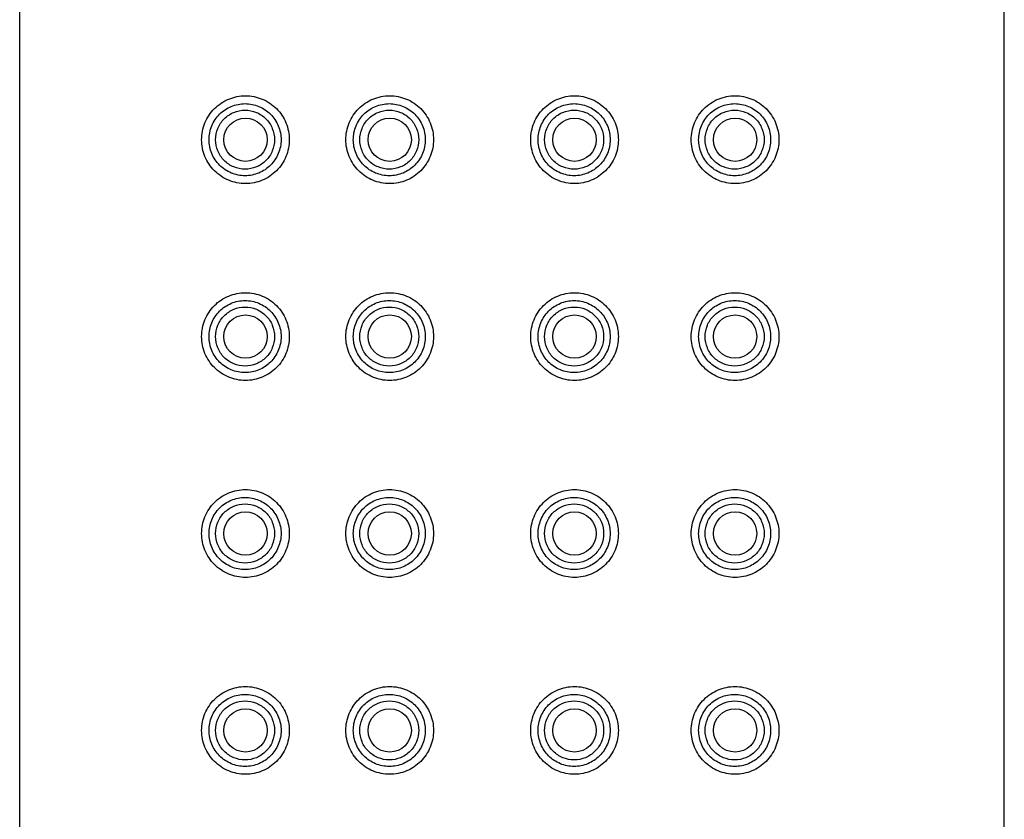
# Model space of a CAD drawing. Units: millimetres. Extents: x -5 to 1285, y -40 to 1769.
# Drawn here: x 180 to 205, y 1236 to 1256 of the extents above; entities that cross this region are included whole.
import ezdxf

# ---------------------------------------------------------------- set-up
doc = ezdxf.new("R2010")
doc.units = ezdxf.units.MM
doc.header["$LTSCALE"] = 30.734
doc.layers.add('06_SURPERFICIES', color=7, linetype='CONTINUOUS')

msp = doc.modelspace()

# ---------------------------------------------------------------- linework, layer by layer
at = {"layer": '06_SURPERFICIES', "color": 7, "linetype": 'Continuous'}
for p, q in [((179.571, 1111.612), (179.571, 1298.38)), ((204.571, 1111.612), (204.571, 1298.38))]:
    msp.add_line(p, q, dxfattribs=at)
for centre in [(185.303, 1252.862), (188.965, 1252.862), (193.658, 1252.862), (197.735, 1252.862), (185.303, 1247.862), (188.965, 1247.862), (193.658, 1247.862), (197.735, 1247.862), (185.303, 1242.862), (188.965, 1242.862), (193.658, 1242.862), (197.735, 1242.862), (185.303, 1237.862), (188.965, 1237.862), (193.658, 1237.862), (197.735, 1237.862)]:
    msp.add_circle(centre, 0.55, dxfattribs=at)
at = {"layer": '06_SURPERFICIES', "color": 9, "linetype": 'Continuous'}
for points, knots in [([(184.19, 1252.862), (184.19, 1253.007), (184.248, 1253.3), (184.495, 1253.671), (184.866, 1253.919), (185.303, 1254.006), (185.74, 1253.919), (186.111, 1253.671), (186.358, 1253.3), (186.416, 1253.007), (186.416, 1252.862)], [0, 0, 0, 0, 0.125087, 0.250123, 0.375087, 0.5, 0.624913, 0.749877, 0.874913, 1, 1, 1, 1]), ([(184.379, 1252.862), (184.379, 1252.981), (184.426, 1253.222), (184.63, 1253.526), (184.934, 1253.73), (185.293, 1253.801), (185.652, 1253.73), (185.956, 1253.526), (186.159, 1253.222), (186.207, 1252.981), (186.207, 1252.862)], [0, 0, 0, 0, 0.125087, 0.250124, 0.375087, 0.5, 0.624913, 0.749876, 0.874913, 1, 1, 1, 1]), ([(187.852, 1252.862), (187.852, 1253.007), (187.91, 1253.3), (188.157, 1253.671), (188.528, 1253.919), (188.965, 1254.006), (189.402, 1253.919), (189.772, 1253.671), (190.02, 1253.3), (190.078, 1253.007), (190.078, 1252.862)], [0, 0, 0, 0, 0.125087, 0.250123, 0.375087, 0.5, 0.624913, 0.749877, 0.874913, 1, 1, 1, 1]), ([(188.041, 1252.862), (188.041, 1252.981), (188.088, 1253.222), (188.292, 1253.526), (188.596, 1253.73), (188.955, 1253.801), (189.314, 1253.73), (189.618, 1253.526), (189.821, 1253.222), (189.869, 1252.981), (189.869, 1252.862)], [0, 0, 0, 0, 0.125087, 0.250124, 0.375087, 0.5, 0.624913, 0.749876, 0.874913, 1, 1, 1, 1]), ([(192.545, 1252.862), (192.545, 1253.007), (192.603, 1253.3), (192.85, 1253.671), (193.221, 1253.919), (193.658, 1254.006), (194.095, 1253.919), (194.465, 1253.671), (194.713, 1253.3), (194.771, 1253.007), (194.771, 1252.862)], [0, 0, 0, 0, 0.125087, 0.250123, 0.375087, 0.5, 0.624913, 0.749877, 0.874913, 1, 1, 1, 1]), ([(192.734, 1252.862), (192.734, 1252.981), (192.781, 1253.222), (192.984, 1253.526), (193.289, 1253.73), (193.648, 1253.801), (194.007, 1253.73), (194.311, 1253.526), (194.514, 1253.222), (194.562, 1252.981), (194.562, 1252.862)], [0, 0, 0, 0, 0.125087, 0.250124, 0.375087, 0.5, 0.624913, 0.749876, 0.874913, 1, 1, 1, 1]), ([(196.621, 1252.862), (196.621, 1253.007), (196.679, 1253.3), (196.927, 1253.671), (197.297, 1253.919), (197.734, 1254.006), (198.171, 1253.919), (198.542, 1253.671), (198.789, 1253.3), (198.847, 1253.007), (198.847, 1252.862)], [0, 0, 0, 0, 0.125087, 0.250123, 0.375087, 0.5, 0.624913, 0.749877, 0.874913, 1, 1, 1, 1]), ([(196.81, 1252.862), (196.81, 1252.981), (196.858, 1253.222), (197.061, 1253.526), (197.365, 1253.73), (197.724, 1253.801), (198.083, 1253.73), (198.387, 1253.526), (198.59, 1253.222), (198.638, 1252.981), (198.638, 1252.862)], [0, 0, 0, 0, 0.125087, 0.250124, 0.375087, 0.5, 0.624913, 0.749876, 0.874913, 1, 1, 1, 1]), ([(184.544, 1252.862), (184.544, 1252.96), (184.583, 1253.157), (184.749, 1253.406), (184.999, 1253.573), (185.293, 1253.632), (185.587, 1253.573), (185.836, 1253.406), (186.003, 1253.157), (186.042, 1252.96), (186.042, 1252.862)], [0, 0, 0, 0, 0.125086, 0.250123, 0.375087, 0.5, 0.624913, 0.749877, 0.874914, 1, 1, 1, 1]), ([(188.206, 1252.862), (188.206, 1252.96), (188.245, 1253.157), (188.411, 1253.406), (188.661, 1253.573), (188.955, 1253.632), (189.249, 1253.573), (189.498, 1253.406), (189.665, 1253.157), (189.704, 1252.96), (189.704, 1252.862)], [0, 0, 0, 0, 0.125086, 0.250123, 0.375087, 0.5, 0.624913, 0.749877, 0.874914, 1, 1, 1, 1]), ([(192.899, 1252.862), (192.899, 1252.96), (192.938, 1253.157), (193.104, 1253.406), (193.354, 1253.573), (193.648, 1253.632), (193.942, 1253.573), (194.191, 1253.406), (194.358, 1253.157), (194.397, 1252.96), (194.397, 1252.862)], [0, 0, 0, 0, 0.125086, 0.250123, 0.375087, 0.5, 0.624913, 0.749877, 0.874914, 1, 1, 1, 1]), ([(196.975, 1252.862), (196.975, 1252.96), (197.014, 1253.157), (197.181, 1253.406), (197.43, 1253.573), (197.724, 1253.632), (198.018, 1253.573), (198.267, 1253.406), (198.434, 1253.157), (198.473, 1252.96), (198.473, 1252.862)], [0, 0, 0, 0, 0.125086, 0.250123, 0.375087, 0.5, 0.624913, 0.749877, 0.874914, 1, 1, 1, 1]), ([(186.416, 1252.862), (186.416, 1252.717), (186.358, 1252.424), (186.111, 1252.054), (185.74, 1251.805), (185.303, 1251.718), (184.866, 1251.805), (184.495, 1252.054), (184.248, 1252.424), (184.19, 1252.717), (184.19, 1252.862)], [0, 0, 0, 0, 0.125087, 0.250123, 0.375087, 0.5, 0.624913, 0.749877, 0.874913, 1, 1, 1, 1]), ([(186.207, 1252.862), (186.207, 1252.743), (186.159, 1252.502), (185.956, 1252.198), (185.652, 1251.994), (185.293, 1251.923), (184.934, 1251.994), (184.63, 1252.198), (184.426, 1252.502), (184.379, 1252.743), (184.379, 1252.862)], [0, 0, 0, 0, 0.125087, 0.250124, 0.375087, 0.5, 0.624913, 0.749876, 0.874913, 1, 1, 1, 1]), ([(186.042, 1252.862), (186.042, 1252.765), (186.003, 1252.567), (185.836, 1252.318), (185.587, 1252.151), (185.293, 1252.093), (184.999, 1252.151), (184.749, 1252.318), (184.583, 1252.567), (184.544, 1252.765), (184.544, 1252.862)], [0, 0, 0, 0, 0.125086, 0.250123, 0.375087, 0.5, 0.624913, 0.749877, 0.874914, 1, 1, 1, 1]), ([(190.078, 1252.862), (190.078, 1252.717), (190.02, 1252.424), (189.772, 1252.054), (189.402, 1251.805), (188.965, 1251.718), (188.528, 1251.805), (188.157, 1252.054), (187.91, 1252.424), (187.852, 1252.717), (187.852, 1252.862)], [0, 0, 0, 0, 0.125087, 0.250123, 0.375087, 0.5, 0.624913, 0.749877, 0.874913, 1, 1, 1, 1]), ([(189.869, 1252.862), (189.869, 1252.743), (189.821, 1252.502), (189.618, 1252.198), (189.314, 1251.994), (188.955, 1251.923), (188.596, 1251.994), (188.292, 1252.198), (188.088, 1252.502), (188.041, 1252.743), (188.041, 1252.862)], [0, 0, 0, 0, 0.125087, 0.250124, 0.375087, 0.5, 0.624913, 0.749876, 0.874913, 1, 1, 1, 1]), ([(189.704, 1252.862), (189.704, 1252.765), (189.665, 1252.567), (189.498, 1252.318), (189.249, 1252.151), (188.955, 1252.093), (188.661, 1252.151), (188.411, 1252.318), (188.245, 1252.567), (188.206, 1252.765), (188.206, 1252.862)], [0, 0, 0, 0, 0.125086, 0.250123, 0.375087, 0.5, 0.624913, 0.749877, 0.874914, 1, 1, 1, 1]), ([(194.771, 1252.862), (194.771, 1252.717), (194.713, 1252.424), (194.465, 1252.054), (194.095, 1251.805), (193.658, 1251.718), (193.221, 1251.805), (192.85, 1252.054), (192.603, 1252.424), (192.545, 1252.717), (192.545, 1252.862)], [0, 0, 0, 0, 0.125087, 0.250123, 0.375087, 0.5, 0.624913, 0.749877, 0.874913, 1, 1, 1, 1]), ([(194.562, 1252.862), (194.562, 1252.743), (194.514, 1252.502), (194.311, 1252.198), (194.007, 1251.994), (193.648, 1251.923), (193.289, 1251.994), (192.984, 1252.198), (192.781, 1252.502), (192.734, 1252.743), (192.734, 1252.862)], [0, 0, 0, 0, 0.125087, 0.250124, 0.375087, 0.5, 0.624913, 0.749876, 0.874913, 1, 1, 1, 1]), ([(194.397, 1252.862), (194.397, 1252.765), (194.358, 1252.567), (194.191, 1252.318), (193.942, 1252.151), (193.648, 1252.093), (193.354, 1252.151), (193.104, 1252.318), (192.938, 1252.567), (192.899, 1252.765), (192.899, 1252.862)], [0, 0, 0, 0, 0.125086, 0.250123, 0.375087, 0.5, 0.624913, 0.749877, 0.874914, 1, 1, 1, 1]), ([(198.847, 1252.862), (198.847, 1252.717), (198.789, 1252.424), (198.542, 1252.054), (198.171, 1251.805), (197.734, 1251.718), (197.297, 1251.805), (196.927, 1252.054), (196.679, 1252.424), (196.621, 1252.717), (196.621, 1252.862)], [0, 0, 0, 0, 0.125087, 0.250123, 0.375087, 0.5, 0.624913, 0.749877, 0.874913, 1, 1, 1, 1]), ([(198.638, 1252.862), (198.638, 1252.743), (198.59, 1252.502), (198.387, 1252.198), (198.083, 1251.994), (197.724, 1251.923), (197.365, 1251.994), (197.061, 1252.198), (196.858, 1252.502), (196.81, 1252.743), (196.81, 1252.862)], [0, 0, 0, 0, 0.125087, 0.250124, 0.375087, 0.5, 0.624913, 0.749876, 0.874913, 1, 1, 1, 1]), ([(198.473, 1252.862), (198.473, 1252.765), (198.434, 1252.567), (198.267, 1252.318), (198.018, 1252.151), (197.724, 1252.093), (197.43, 1252.151), (197.181, 1252.318), (197.014, 1252.567), (196.975, 1252.765), (196.975, 1252.862)], [0, 0, 0, 0, 0.125086, 0.250123, 0.375087, 0.5, 0.624913, 0.749877, 0.874914, 1, 1, 1, 1]), ([(184.19, 1247.862), (184.19, 1248.007), (184.248, 1248.3), (184.495, 1248.671), (184.866, 1248.919), (185.303, 1249.006), (185.74, 1248.919), (186.111, 1248.671), (186.358, 1248.3), (186.416, 1248.007), (186.416, 1247.862)], [0, 0, 0, 0, 0.125087, 0.250123, 0.375087, 0.5, 0.624913, 0.749877, 0.874913, 1, 1, 1, 1]), ([(184.379, 1247.862), (184.379, 1247.981), (184.426, 1248.222), (184.63, 1248.526), (184.934, 1248.73), (185.293, 1248.801), (185.652, 1248.73), (185.956, 1248.526), (186.159, 1248.222), (186.207, 1247.981), (186.207, 1247.862)], [0, 0, 0, 0, 0.125087, 0.250124, 0.375087, 0.5, 0.624913, 0.749876, 0.874913, 1, 1, 1, 1]), ([(187.852, 1247.862), (187.852, 1248.007), (187.91, 1248.3), (188.157, 1248.671), (188.528, 1248.919), (188.965, 1249.006), (189.402, 1248.919), (189.772, 1248.671), (190.02, 1248.3), (190.078, 1248.007), (190.078, 1247.862)], [0, 0, 0, 0, 0.125087, 0.250123, 0.375087, 0.5, 0.624913, 0.749877, 0.874913, 1, 1, 1, 1]), ([(188.041, 1247.862), (188.041, 1247.981), (188.088, 1248.222), (188.292, 1248.526), (188.596, 1248.73), (188.955, 1248.801), (189.314, 1248.73), (189.618, 1248.526), (189.821, 1248.222), (189.869, 1247.981), (189.869, 1247.862)], [0, 0, 0, 0, 0.125087, 0.250124, 0.375087, 0.5, 0.624913, 0.749876, 0.874913, 1, 1, 1, 1]), ([(192.545, 1247.862), (192.545, 1248.007), (192.603, 1248.3), (192.85, 1248.671), (193.221, 1248.919), (193.658, 1249.006), (194.095, 1248.919), (194.465, 1248.671), (194.713, 1248.3), (194.771, 1248.007), (194.771, 1247.862)], [0, 0, 0, 0, 0.125087, 0.250123, 0.375087, 0.5, 0.624913, 0.749877, 0.874913, 1, 1, 1, 1]), ([(192.734, 1247.862), (192.734, 1247.981), (192.781, 1248.222), (192.984, 1248.526), (193.289, 1248.73), (193.648, 1248.801), (194.007, 1248.73), (194.311, 1248.526), (194.514, 1248.222), (194.562, 1247.981), (194.562, 1247.862)], [0, 0, 0, 0, 0.125087, 0.250124, 0.375087, 0.5, 0.624913, 0.749876, 0.874913, 1, 1, 1, 1]), ([(196.621, 1247.862), (196.621, 1248.007), (196.679, 1248.3), (196.927, 1248.671), (197.297, 1248.919), (197.734, 1249.006), (198.171, 1248.919), (198.542, 1248.671), (198.789, 1248.3), (198.847, 1248.007), (198.847, 1247.862)], [0, 0, 0, 0, 0.125087, 0.250123, 0.375087, 0.5, 0.624913, 0.749877, 0.874913, 1, 1, 1, 1]), ([(196.81, 1247.862), (196.81, 1247.981), (196.858, 1248.222), (197.061, 1248.526), (197.365, 1248.73), (197.724, 1248.801), (198.083, 1248.73), (198.387, 1248.526), (198.59, 1248.222), (198.638, 1247.981), (198.638, 1247.862)], [0, 0, 0, 0, 0.125087, 0.250124, 0.375087, 0.5, 0.624913, 0.749876, 0.874913, 1, 1, 1, 1]), ([(184.544, 1247.862), (184.544, 1247.96), (184.583, 1248.157), (184.749, 1248.406), (184.999, 1248.573), (185.293, 1248.632), (185.587, 1248.573), (185.836, 1248.406), (186.003, 1248.157), (186.042, 1247.96), (186.042, 1247.862)], [0, 0, 0, 0, 0.125086, 0.250123, 0.375087, 0.5, 0.624913, 0.749877, 0.874914, 1, 1, 1, 1]), ([(188.206, 1247.862), (188.206, 1247.96), (188.245, 1248.157), (188.411, 1248.406), (188.661, 1248.573), (188.955, 1248.632), (189.249, 1248.573), (189.498, 1248.406), (189.665, 1248.157), (189.704, 1247.96), (189.704, 1247.862)], [0, 0, 0, 0, 0.125086, 0.250123, 0.375087, 0.5, 0.624913, 0.749877, 0.874914, 1, 1, 1, 1]), ([(192.899, 1247.862), (192.899, 1247.96), (192.938, 1248.157), (193.104, 1248.406), (193.354, 1248.573), (193.648, 1248.632), (193.942, 1248.573), (194.191, 1248.406), (194.358, 1248.157), (194.397, 1247.96), (194.397, 1247.862)], [0, 0, 0, 0, 0.125086, 0.250123, 0.375087, 0.5, 0.624913, 0.749877, 0.874914, 1, 1, 1, 1]), ([(196.975, 1247.862), (196.975, 1247.96), (197.014, 1248.157), (197.181, 1248.406), (197.43, 1248.573), (197.724, 1248.632), (198.018, 1248.573), (198.267, 1248.406), (198.434, 1248.157), (198.473, 1247.96), (198.473, 1247.862)], [0, 0, 0, 0, 0.125086, 0.250123, 0.375087, 0.5, 0.624913, 0.749877, 0.874914, 1, 1, 1, 1]), ([(186.416, 1247.862), (186.416, 1247.717), (186.358, 1247.424), (186.111, 1247.054), (185.74, 1246.805), (185.303, 1246.718), (184.866, 1246.805), (184.495, 1247.054), (184.248, 1247.424), (184.19, 1247.717), (184.19, 1247.862)], [0, 0, 0, 0, 0.125087, 0.250123, 0.375087, 0.5, 0.624913, 0.749877, 0.874913, 1, 1, 1, 1]), ([(186.207, 1247.862), (186.207, 1247.743), (186.159, 1247.502), (185.956, 1247.198), (185.652, 1246.994), (185.293, 1246.923), (184.934, 1246.994), (184.63, 1247.198), (184.426, 1247.502), (184.379, 1247.743), (184.379, 1247.862)], [0, 0, 0, 0, 0.125087, 0.250124, 0.375087, 0.5, 0.624913, 0.749876, 0.874913, 1, 1, 1, 1]), ([(186.042, 1247.862), (186.042, 1247.765), (186.003, 1247.567), (185.836, 1247.318), (185.587, 1247.151), (185.293, 1247.093), (184.999, 1247.151), (184.749, 1247.318), (184.583, 1247.567), (184.544, 1247.765), (184.544, 1247.862)], [0, 0, 0, 0, 0.125086, 0.250123, 0.375087, 0.5, 0.624913, 0.749877, 0.874914, 1, 1, 1, 1]), ([(190.078, 1247.862), (190.078, 1247.717), (190.02, 1247.424), (189.772, 1247.054), (189.402, 1246.805), (188.965, 1246.718), (188.528, 1246.805), (188.157, 1247.054), (187.91, 1247.424), (187.852, 1247.717), (187.852, 1247.862)], [0, 0, 0, 0, 0.125087, 0.250123, 0.375087, 0.5, 0.624913, 0.749877, 0.874913, 1, 1, 1, 1]), ([(189.869, 1247.862), (189.869, 1247.743), (189.821, 1247.502), (189.618, 1247.198), (189.314, 1246.994), (188.955, 1246.923), (188.596, 1246.994), (188.292, 1247.198), (188.088, 1247.502), (188.041, 1247.743), (188.041, 1247.862)], [0, 0, 0, 0, 0.125087, 0.250124, 0.375087, 0.5, 0.624913, 0.749876, 0.874913, 1, 1, 1, 1]), ([(189.704, 1247.862), (189.704, 1247.765), (189.665, 1247.567), (189.498, 1247.318), (189.249, 1247.151), (188.955, 1247.093), (188.661, 1247.151), (188.411, 1247.318), (188.245, 1247.567), (188.206, 1247.765), (188.206, 1247.862)], [0, 0, 0, 0, 0.125086, 0.250123, 0.375087, 0.5, 0.624913, 0.749877, 0.874914, 1, 1, 1, 1]), ([(194.771, 1247.862), (194.771, 1247.717), (194.713, 1247.424), (194.465, 1247.054), (194.095, 1246.805), (193.658, 1246.718), (193.221, 1246.805), (192.85, 1247.054), (192.603, 1247.424), (192.545, 1247.717), (192.545, 1247.862)], [0, 0, 0, 0, 0.125087, 0.250123, 0.375087, 0.5, 0.624913, 0.749877, 0.874913, 1, 1, 1, 1]), ([(194.562, 1247.862), (194.562, 1247.743), (194.514, 1247.502), (194.311, 1247.198), (194.007, 1246.994), (193.648, 1246.923), (193.289, 1246.994), (192.984, 1247.198), (192.781, 1247.502), (192.734, 1247.743), (192.734, 1247.862)], [0, 0, 0, 0, 0.125087, 0.250124, 0.375087, 0.5, 0.624913, 0.749876, 0.874913, 1, 1, 1, 1]), ([(194.397, 1247.862), (194.397, 1247.765), (194.358, 1247.567), (194.191, 1247.318), (193.942, 1247.151), (193.648, 1247.093), (193.354, 1247.151), (193.104, 1247.318), (192.938, 1247.567), (192.899, 1247.765), (192.899, 1247.862)], [0, 0, 0, 0, 0.125086, 0.250123, 0.375087, 0.5, 0.624913, 0.749877, 0.874914, 1, 1, 1, 1]), ([(198.847, 1247.862), (198.847, 1247.717), (198.789, 1247.424), (198.542, 1247.054), (198.171, 1246.805), (197.734, 1246.718), (197.297, 1246.805), (196.927, 1247.054), (196.679, 1247.424), (196.621, 1247.717), (196.621, 1247.862)], [0, 0, 0, 0, 0.125087, 0.250123, 0.375087, 0.5, 0.624913, 0.749877, 0.874913, 1, 1, 1, 1]), ([(198.638, 1247.862), (198.638, 1247.743), (198.59, 1247.502), (198.387, 1247.198), (198.083, 1246.994), (197.724, 1246.923), (197.365, 1246.994), (197.061, 1247.198), (196.858, 1247.502), (196.81, 1247.743), (196.81, 1247.862)], [0, 0, 0, 0, 0.125087, 0.250124, 0.375087, 0.5, 0.624913, 0.749876, 0.874913, 1, 1, 1, 1]), ([(198.473, 1247.862), (198.473, 1247.765), (198.434, 1247.567), (198.267, 1247.318), (198.018, 1247.151), (197.724, 1247.093), (197.43, 1247.151), (197.181, 1247.318), (197.014, 1247.567), (196.975, 1247.765), (196.975, 1247.862)], [0, 0, 0, 0, 0.125086, 0.250123, 0.375087, 0.5, 0.624913, 0.749877, 0.874914, 1, 1, 1, 1]), ([(184.19, 1242.862), (184.19, 1243.007), (184.248, 1243.3), (184.495, 1243.671), (184.866, 1243.919), (185.303, 1244.006), (185.74, 1243.919), (186.111, 1243.671), (186.358, 1243.3), (186.416, 1243.007), (186.416, 1242.862)], [0, 0, 0, 0, 0.125087, 0.250123, 0.375087, 0.5, 0.624913, 0.749877, 0.874913, 1, 1, 1, 1]), ([(184.379, 1242.862), (184.379, 1242.981), (184.426, 1243.222), (184.63, 1243.526), (184.934, 1243.73), (185.293, 1243.801), (185.652, 1243.73), (185.956, 1243.526), (186.159, 1243.222), (186.207, 1242.981), (186.207, 1242.862)], [0, 0, 0, 0, 0.125087, 0.250124, 0.375087, 0.5, 0.624913, 0.749876, 0.874913, 1, 1, 1, 1]), ([(187.852, 1242.862), (187.852, 1243.007), (187.91, 1243.3), (188.157, 1243.671), (188.528, 1243.919), (188.965, 1244.006), (189.402, 1243.919), (189.772, 1243.671), (190.02, 1243.3), (190.078, 1243.007), (190.078, 1242.862)], [0, 0, 0, 0, 0.125087, 0.250123, 0.375087, 0.5, 0.624913, 0.749877, 0.874913, 1, 1, 1, 1]), ([(188.041, 1242.862), (188.041, 1242.981), (188.088, 1243.222), (188.292, 1243.526), (188.596, 1243.73), (188.955, 1243.801), (189.314, 1243.73), (189.618, 1243.526), (189.821, 1243.222), (189.869, 1242.981), (189.869, 1242.862)], [0, 0, 0, 0, 0.125087, 0.250124, 0.375087, 0.5, 0.624913, 0.749876, 0.874913, 1, 1, 1, 1]), ([(192.545, 1242.862), (192.545, 1243.007), (192.603, 1243.3), (192.85, 1243.671), (193.221, 1243.919), (193.658, 1244.006), (194.095, 1243.919), (194.465, 1243.671), (194.713, 1243.3), (194.771, 1243.007), (194.771, 1242.862)], [0, 0, 0, 0, 0.125087, 0.250123, 0.375087, 0.5, 0.624913, 0.749877, 0.874913, 1, 1, 1, 1]), ([(192.734, 1242.862), (192.734, 1242.981), (192.781, 1243.222), (192.984, 1243.526), (193.289, 1243.73), (193.648, 1243.801), (194.007, 1243.73), (194.311, 1243.526), (194.514, 1243.222), (194.562, 1242.981), (194.562, 1242.862)], [0, 0, 0, 0, 0.125087, 0.250124, 0.375087, 0.5, 0.624913, 0.749876, 0.874913, 1, 1, 1, 1]), ([(196.621, 1242.862), (196.621, 1243.007), (196.679, 1243.3), (196.927, 1243.671), (197.297, 1243.919), (197.734, 1244.006), (198.171, 1243.919), (198.542, 1243.671), (198.789, 1243.3), (198.847, 1243.007), (198.847, 1242.862)], [0, 0, 0, 0, 0.125087, 0.250123, 0.375087, 0.5, 0.624913, 0.749877, 0.874913, 1, 1, 1, 1]), ([(196.81, 1242.862), (196.81, 1242.981), (196.858, 1243.222), (197.061, 1243.526), (197.365, 1243.73), (197.724, 1243.801), (198.083, 1243.73), (198.387, 1243.526), (198.59, 1243.222), (198.638, 1242.981), (198.638, 1242.862)], [0, 0, 0, 0, 0.125087, 0.250124, 0.375087, 0.5, 0.624913, 0.749876, 0.874913, 1, 1, 1, 1]), ([(184.544, 1242.862), (184.544, 1242.96), (184.583, 1243.157), (184.749, 1243.406), (184.999, 1243.573), (185.293, 1243.632), (185.587, 1243.573), (185.836, 1243.406), (186.003, 1243.157), (186.042, 1242.96), (186.042, 1242.862)], [0, 0, 0, 0, 0.125086, 0.250123, 0.375087, 0.5, 0.624913, 0.749877, 0.874914, 1, 1, 1, 1]), ([(188.206, 1242.862), (188.206, 1242.96), (188.245, 1243.157), (188.411, 1243.406), (188.661, 1243.573), (188.955, 1243.632), (189.249, 1243.573), (189.498, 1243.406), (189.665, 1243.157), (189.704, 1242.96), (189.704, 1242.862)], [0, 0, 0, 0, 0.125086, 0.250123, 0.375087, 0.5, 0.624913, 0.749877, 0.874914, 1, 1, 1, 1]), ([(192.899, 1242.862), (192.899, 1242.96), (192.938, 1243.157), (193.104, 1243.406), (193.354, 1243.573), (193.648, 1243.632), (193.942, 1243.573), (194.191, 1243.406), (194.358, 1243.157), (194.397, 1242.96), (194.397, 1242.862)], [0, 0, 0, 0, 0.125086, 0.250123, 0.375087, 0.5, 0.624913, 0.749877, 0.874914, 1, 1, 1, 1]), ([(196.975, 1242.862), (196.975, 1242.96), (197.014, 1243.157), (197.181, 1243.406), (197.43, 1243.573), (197.724, 1243.632), (198.018, 1243.573), (198.267, 1243.406), (198.434, 1243.157), (198.473, 1242.96), (198.473, 1242.862)], [0, 0, 0, 0, 0.125086, 0.250123, 0.375087, 0.5, 0.624913, 0.749877, 0.874914, 1, 1, 1, 1]), ([(186.416, 1242.862), (186.416, 1242.717), (186.358, 1242.424), (186.111, 1242.054), (185.74, 1241.805), (185.303, 1241.718), (184.866, 1241.805), (184.495, 1242.054), (184.248, 1242.424), (184.19, 1242.717), (184.19, 1242.862)], [0, 0, 0, 0, 0.125087, 0.250123, 0.375087, 0.5, 0.624913, 0.749877, 0.874913, 1, 1, 1, 1]), ([(186.207, 1242.862), (186.207, 1242.743), (186.159, 1242.502), (185.956, 1242.198), (185.652, 1241.994), (185.293, 1241.923), (184.934, 1241.994), (184.63, 1242.198), (184.426, 1242.502), (184.379, 1242.743), (184.379, 1242.862)], [0, 0, 0, 0, 0.125087, 0.250124, 0.375087, 0.5, 0.624913, 0.749876, 0.874913, 1, 1, 1, 1]), ([(186.042, 1242.862), (186.042, 1242.765), (186.003, 1242.567), (185.836, 1242.318), (185.587, 1242.151), (185.293, 1242.093), (184.999, 1242.151), (184.749, 1242.318), (184.583, 1242.567), (184.544, 1242.765), (184.544, 1242.862)], [0, 0, 0, 0, 0.125086, 0.250123, 0.375087, 0.5, 0.624913, 0.749877, 0.874914, 1, 1, 1, 1]), ([(190.078, 1242.862), (190.078, 1242.717), (190.02, 1242.424), (189.772, 1242.054), (189.402, 1241.805), (188.965, 1241.718), (188.528, 1241.805), (188.157, 1242.054), (187.91, 1242.424), (187.852, 1242.717), (187.852, 1242.862)], [0, 0, 0, 0, 0.125087, 0.250123, 0.375087, 0.5, 0.624913, 0.749877, 0.874913, 1, 1, 1, 1]), ([(189.869, 1242.862), (189.869, 1242.743), (189.821, 1242.502), (189.618, 1242.198), (189.314, 1241.994), (188.955, 1241.923), (188.596, 1241.994), (188.292, 1242.198), (188.088, 1242.502), (188.041, 1242.743), (188.041, 1242.862)], [0, 0, 0, 0, 0.125087, 0.250124, 0.375087, 0.5, 0.624913, 0.749876, 0.874913, 1, 1, 1, 1]), ([(189.704, 1242.862), (189.704, 1242.765), (189.665, 1242.567), (189.498, 1242.318), (189.249, 1242.151), (188.955, 1242.093), (188.661, 1242.151), (188.411, 1242.318), (188.245, 1242.567), (188.206, 1242.765), (188.206, 1242.862)], [0, 0, 0, 0, 0.125086, 0.250123, 0.375087, 0.5, 0.624913, 0.749877, 0.874914, 1, 1, 1, 1]), ([(194.771, 1242.862), (194.771, 1242.717), (194.713, 1242.424), (194.465, 1242.054), (194.095, 1241.805), (193.658, 1241.718), (193.221, 1241.805), (192.85, 1242.054), (192.603, 1242.424), (192.545, 1242.717), (192.545, 1242.862)], [0, 0, 0, 0, 0.125087, 0.250123, 0.375087, 0.5, 0.624913, 0.749877, 0.874913, 1, 1, 1, 1]), ([(194.562, 1242.862), (194.562, 1242.743), (194.514, 1242.502), (194.311, 1242.198), (194.007, 1241.994), (193.648, 1241.923), (193.289, 1241.994), (192.984, 1242.198), (192.781, 1242.502), (192.734, 1242.743), (192.734, 1242.862)], [0, 0, 0, 0, 0.125087, 0.250124, 0.375087, 0.5, 0.624913, 0.749876, 0.874913, 1, 1, 1, 1]), ([(194.397, 1242.862), (194.397, 1242.765), (194.358, 1242.567), (194.191, 1242.318), (193.942, 1242.151), (193.648, 1242.093), (193.354, 1242.151), (193.104, 1242.318), (192.938, 1242.567), (192.899, 1242.765), (192.899, 1242.862)], [0, 0, 0, 0, 0.125086, 0.250123, 0.375087, 0.5, 0.624913, 0.749877, 0.874914, 1, 1, 1, 1]), ([(198.847, 1242.862), (198.847, 1242.717), (198.789, 1242.424), (198.542, 1242.054), (198.171, 1241.805), (197.734, 1241.718), (197.297, 1241.805), (196.927, 1242.054), (196.679, 1242.424), (196.621, 1242.717), (196.621, 1242.862)], [0, 0, 0, 0, 0.125087, 0.250123, 0.375087, 0.5, 0.624913, 0.749877, 0.874913, 1, 1, 1, 1]), ([(198.638, 1242.862), (198.638, 1242.743), (198.59, 1242.502), (198.387, 1242.198), (198.083, 1241.994), (197.724, 1241.923), (197.365, 1241.994), (197.061, 1242.198), (196.858, 1242.502), (196.81, 1242.743), (196.81, 1242.862)], [0, 0, 0, 0, 0.125087, 0.250124, 0.375087, 0.5, 0.624913, 0.749876, 0.874913, 1, 1, 1, 1]), ([(198.473, 1242.862), (198.473, 1242.765), (198.434, 1242.567), (198.267, 1242.318), (198.018, 1242.151), (197.724, 1242.093), (197.43, 1242.151), (197.181, 1242.318), (197.014, 1242.567), (196.975, 1242.765), (196.975, 1242.862)], [0, 0, 0, 0, 0.125086, 0.250123, 0.375087, 0.5, 0.624913, 0.749877, 0.874914, 1, 1, 1, 1]), ([(184.19, 1237.862), (184.19, 1238.007), (184.248, 1238.3), (184.495, 1238.671), (184.866, 1238.919), (185.303, 1239.006), (185.74, 1238.919), (186.111, 1238.671), (186.358, 1238.3), (186.416, 1238.007), (186.416, 1237.862)], [0, 0, 0, 0, 0.125087, 0.250123, 0.375087, 0.5, 0.624913, 0.749877, 0.874913, 1, 1, 1, 1]), ([(184.379, 1237.862), (184.379, 1237.981), (184.426, 1238.222), (184.63, 1238.526), (184.934, 1238.73), (185.293, 1238.801), (185.652, 1238.73), (185.956, 1238.526), (186.159, 1238.222), (186.207, 1237.981), (186.207, 1237.862)], [0, 0, 0, 0, 0.125087, 0.250124, 0.375087, 0.5, 0.624913, 0.749876, 0.874913, 1, 1, 1, 1]), ([(187.852, 1237.862), (187.852, 1238.007), (187.91, 1238.3), (188.157, 1238.671), (188.528, 1238.919), (188.965, 1239.006), (189.402, 1238.919), (189.772, 1238.671), (190.02, 1238.3), (190.078, 1238.007), (190.078, 1237.862)], [0, 0, 0, 0, 0.125087, 0.250123, 0.375087, 0.5, 0.624913, 0.749877, 0.874913, 1, 1, 1, 1]), ([(188.041, 1237.862), (188.041, 1237.981), (188.088, 1238.222), (188.292, 1238.526), (188.596, 1238.73), (188.955, 1238.801), (189.314, 1238.73), (189.618, 1238.526), (189.821, 1238.222), (189.869, 1237.981), (189.869, 1237.862)], [0, 0, 0, 0, 0.125087, 0.250124, 0.375087, 0.5, 0.624913, 0.749876, 0.874913, 1, 1, 1, 1]), ([(192.545, 1237.862), (192.545, 1238.007), (192.603, 1238.3), (192.85, 1238.671), (193.221, 1238.919), (193.658, 1239.006), (194.095, 1238.919), (194.465, 1238.671), (194.713, 1238.3), (194.771, 1238.007), (194.771, 1237.862)], [0, 0, 0, 0, 0.125087, 0.250123, 0.375087, 0.5, 0.624913, 0.749877, 0.874913, 1, 1, 1, 1]), ([(192.734, 1237.862), (192.734, 1237.981), (192.781, 1238.222), (192.984, 1238.526), (193.289, 1238.73), (193.648, 1238.801), (194.007, 1238.73), (194.311, 1238.526), (194.514, 1238.222), (194.562, 1237.981), (194.562, 1237.862)], [0, 0, 0, 0, 0.125087, 0.250124, 0.375087, 0.5, 0.624913, 0.749876, 0.874913, 1, 1, 1, 1]), ([(196.621, 1237.862), (196.621, 1238.007), (196.679, 1238.3), (196.927, 1238.671), (197.297, 1238.919), (197.734, 1239.006), (198.171, 1238.919), (198.542, 1238.671), (198.789, 1238.3), (198.847, 1238.007), (198.847, 1237.862)], [0, 0, 0, 0, 0.125087, 0.250123, 0.375087, 0.5, 0.624913, 0.749877, 0.874913, 1, 1, 1, 1]), ([(196.81, 1237.862), (196.81, 1237.981), (196.858, 1238.222), (197.061, 1238.526), (197.365, 1238.73), (197.724, 1238.801), (198.083, 1238.73), (198.387, 1238.526), (198.59, 1238.222), (198.638, 1237.981), (198.638, 1237.862)], [0, 0, 0, 0, 0.125087, 0.250124, 0.375087, 0.5, 0.624913, 0.749876, 0.874913, 1, 1, 1, 1]), ([(184.544, 1237.862), (184.544, 1237.96), (184.583, 1238.157), (184.749, 1238.406), (184.999, 1238.573), (185.293, 1238.632), (185.587, 1238.573), (185.836, 1238.406), (186.003, 1238.157), (186.042, 1237.96), (186.042, 1237.862)], [0, 0, 0, 0, 0.125086, 0.250123, 0.375087, 0.5, 0.624913, 0.749877, 0.874914, 1, 1, 1, 1]), ([(188.206, 1237.862), (188.206, 1237.96), (188.245, 1238.157), (188.411, 1238.406), (188.661, 1238.573), (188.955, 1238.632), (189.249, 1238.573), (189.498, 1238.406), (189.665, 1238.157), (189.704, 1237.96), (189.704, 1237.862)], [0, 0, 0, 0, 0.125086, 0.250123, 0.375087, 0.5, 0.624913, 0.749877, 0.874914, 1, 1, 1, 1]), ([(192.899, 1237.862), (192.899, 1237.96), (192.938, 1238.157), (193.104, 1238.406), (193.354, 1238.573), (193.648, 1238.632), (193.942, 1238.573), (194.191, 1238.406), (194.358, 1238.157), (194.397, 1237.96), (194.397, 1237.862)], [0, 0, 0, 0, 0.125086, 0.250123, 0.375087, 0.5, 0.624913, 0.749877, 0.874914, 1, 1, 1, 1]), ([(196.975, 1237.862), (196.975, 1237.96), (197.014, 1238.157), (197.181, 1238.406), (197.43, 1238.573), (197.724, 1238.632), (198.018, 1238.573), (198.267, 1238.406), (198.434, 1238.157), (198.473, 1237.96), (198.473, 1237.862)], [0, 0, 0, 0, 0.125086, 0.250123, 0.375087, 0.5, 0.624913, 0.749877, 0.874914, 1, 1, 1, 1]), ([(186.416, 1237.862), (186.416, 1237.717), (186.358, 1237.424), (186.111, 1237.054), (185.74, 1236.805), (185.303, 1236.718), (184.866, 1236.805), (184.495, 1237.054), (184.248, 1237.424), (184.19, 1237.717), (184.19, 1237.862)], [0, 0, 0, 0, 0.125087, 0.250123, 0.375087, 0.5, 0.624913, 0.749877, 0.874913, 1, 1, 1, 1]), ([(186.207, 1237.862), (186.207, 1237.743), (186.159, 1237.502), (185.956, 1237.198), (185.652, 1236.994), (185.293, 1236.923), (184.934, 1236.994), (184.63, 1237.198), (184.426, 1237.502), (184.379, 1237.743), (184.379, 1237.862)], [0, 0, 0, 0, 0.125087, 0.250124, 0.375087, 0.5, 0.624913, 0.749876, 0.874913, 1, 1, 1, 1]), ([(186.042, 1237.862), (186.042, 1237.765), (186.003, 1237.567), (185.836, 1237.318), (185.587, 1237.151), (185.293, 1237.093), (184.999, 1237.151), (184.749, 1237.318), (184.583, 1237.567), (184.544, 1237.765), (184.544, 1237.862)], [0, 0, 0, 0, 0.125086, 0.250123, 0.375087, 0.5, 0.624913, 0.749877, 0.874914, 1, 1, 1, 1]), ([(190.078, 1237.862), (190.078, 1237.717), (190.02, 1237.424), (189.772, 1237.054), (189.402, 1236.805), (188.965, 1236.718), (188.528, 1236.805), (188.157, 1237.054), (187.91, 1237.424), (187.852, 1237.717), (187.852, 1237.862)], [0, 0, 0, 0, 0.125087, 0.250123, 0.375087, 0.5, 0.624913, 0.749877, 0.874913, 1, 1, 1, 1]), ([(189.869, 1237.862), (189.869, 1237.743), (189.821, 1237.502), (189.618, 1237.198), (189.314, 1236.994), (188.955, 1236.923), (188.596, 1236.994), (188.292, 1237.198), (188.088, 1237.502), (188.041, 1237.743), (188.041, 1237.862)], [0, 0, 0, 0, 0.125087, 0.250124, 0.375087, 0.5, 0.624913, 0.749876, 0.874913, 1, 1, 1, 1]), ([(189.704, 1237.862), (189.704, 1237.765), (189.665, 1237.567), (189.498, 1237.318), (189.249, 1237.151), (188.955, 1237.093), (188.661, 1237.151), (188.411, 1237.318), (188.245, 1237.567), (188.206, 1237.765), (188.206, 1237.862)], [0, 0, 0, 0, 0.125086, 0.250123, 0.375087, 0.5, 0.624913, 0.749877, 0.874914, 1, 1, 1, 1]), ([(194.771, 1237.862), (194.771, 1237.717), (194.713, 1237.424), (194.465, 1237.054), (194.095, 1236.805), (193.658, 1236.718), (193.221, 1236.805), (192.85, 1237.054), (192.603, 1237.424), (192.545, 1237.717), (192.545, 1237.862)], [0, 0, 0, 0, 0.125087, 0.250123, 0.375087, 0.5, 0.624913, 0.749877, 0.874913, 1, 1, 1, 1]), ([(194.562, 1237.862), (194.562, 1237.743), (194.514, 1237.502), (194.311, 1237.198), (194.007, 1236.994), (193.648, 1236.923), (193.289, 1236.994), (192.984, 1237.198), (192.781, 1237.502), (192.734, 1237.743), (192.734, 1237.862)], [0, 0, 0, 0, 0.125087, 0.250124, 0.375087, 0.5, 0.624913, 0.749876, 0.874913, 1, 1, 1, 1]), ([(194.397, 1237.862), (194.397, 1237.765), (194.358, 1237.567), (194.191, 1237.318), (193.942, 1237.151), (193.648, 1237.093), (193.354, 1237.151), (193.104, 1237.318), (192.938, 1237.567), (192.899, 1237.765), (192.899, 1237.862)], [0, 0, 0, 0, 0.125086, 0.250123, 0.375087, 0.5, 0.624913, 0.749877, 0.874914, 1, 1, 1, 1]), ([(198.847, 1237.862), (198.847, 1237.717), (198.789, 1237.424), (198.542, 1237.054), (198.171, 1236.805), (197.734, 1236.718), (197.297, 1236.805), (196.927, 1237.054), (196.679, 1237.424), (196.621, 1237.717), (196.621, 1237.862)], [0, 0, 0, 0, 0.125087, 0.250123, 0.375087, 0.5, 0.624913, 0.749877, 0.874913, 1, 1, 1, 1]), ([(198.638, 1237.862), (198.638, 1237.743), (198.59, 1237.502), (198.387, 1237.198), (198.083, 1236.994), (197.724, 1236.923), (197.365, 1236.994), (197.061, 1237.198), (196.858, 1237.502), (196.81, 1237.743), (196.81, 1237.862)], [0, 0, 0, 0, 0.125087, 0.250124, 0.375087, 0.5, 0.624913, 0.749876, 0.874913, 1, 1, 1, 1]), ([(198.473, 1237.862), (198.473, 1237.765), (198.434, 1237.567), (198.267, 1237.318), (198.018, 1237.151), (197.724, 1237.093), (197.43, 1237.151), (197.181, 1237.318), (197.014, 1237.567), (196.975, 1237.765), (196.975, 1237.862)], [0, 0, 0, 0, 0.125086, 0.250123, 0.375087, 0.5, 0.624913, 0.749877, 0.874914, 1, 1, 1, 1])]:
    msp.add_open_spline(points, degree=3, knots=knots, dxfattribs=at)

doc.saveas('drawing.dxf')
